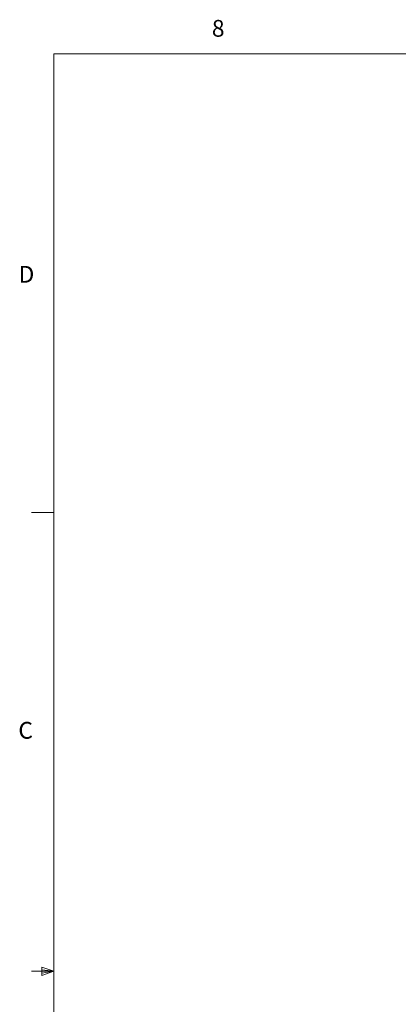
# Model space of a CAD drawing. Units: inches. Extents: x 0.4 to 16.6, y 0.2 to 10.8.
# Drawn here: x 0.4 to 2.6, y 5.3 to 10.8 of the extents above; entities that cross this region are included whole.
import ezdxf

# ---------------------------------------------------------------- set-up
doc = ezdxf.new("R2010")
doc.units = ezdxf.units.IN
doc.header["$MEASUREMENT"] = 0
doc.styles.add('SLDTEXTSTYLE0', font='TXT', dxfattribs={"width": 0.75})

msp = doc.modelspace()

# ---------------------------------------------------------------- linework, layer by layer
at = {"color": 7, "linetype": 'Continuous', "lineweight": 18}
for p, q in [((0.6263, 10.6421), (16.3763, 10.6421)), ((0.6263, 10.6421), (0.6263, 0.3921)), ((0.6263, 8.0796), (0.5013, 8.0796)), ((0.6263, 5.5171), (0.5013, 5.5171)), ((0.5591, 5.5411), (0.5591, 5.4945)), ((0.6263, 5.5171), (0.5591, 5.5411)), ((0.6263, 5.5171), (0.5591, 5.5261)), ((0.6263, 5.5171), (0.5591, 5.5068)), ((0.6263, 5.5171), (0.5591, 5.4945))]:
    msp.add_line(p, q, dxfattribs=at)

# ---------------------------------------------------------------- texts
at = {"color": 7, "linetype": 'Continuous', "lineweight": 0, "char_height": 0.0937, "attachment_point": 1, "style": 'SLDTEXTSTYLE0'}
for s, insert in [('8', (1.5091, 10.8315)), ('D', (0.4286, 9.4575)), ('C', (0.4273, 6.9103))]:
    msp.add_mtext(s, dxfattribs=dict(at, insert=insert))

doc.saveas('drawing.dxf')
